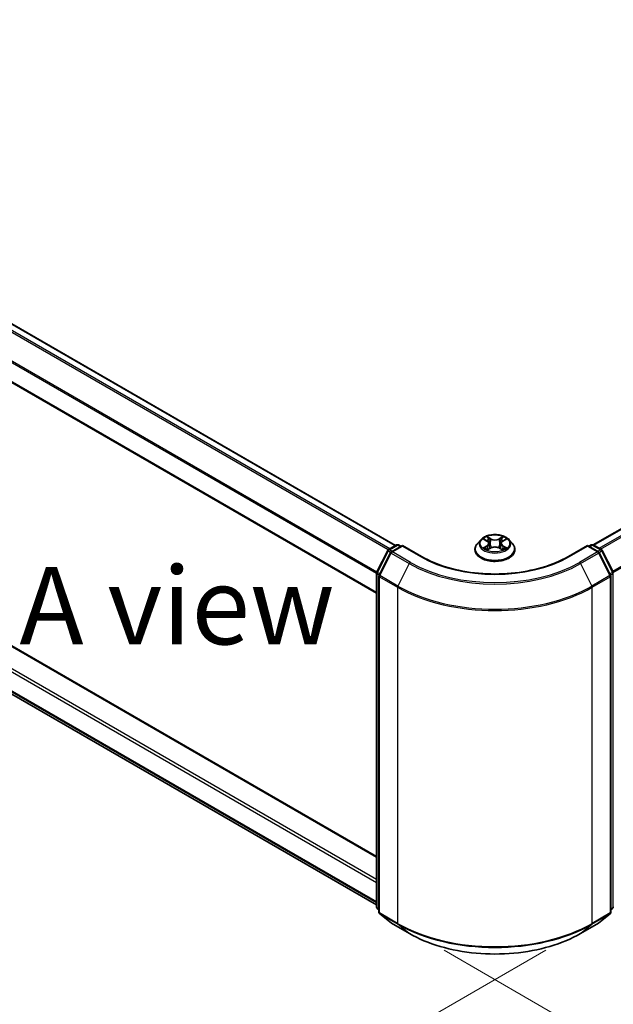
# Model space of a CAD drawing. Units: millimetres. Extents: x 36 to 7525, y 20 to 1425.
# Drawn here: x 126 to 174, y 503 to 582 of the extents above; entities that cross this region are included whole.
import ezdxf

# ---------------------------------------------------------------- set-up
doc = ezdxf.new("R2010")
doc.units = ezdxf.units.MM
doc.header["$LTSCALE"] = 2.5
doc.layers.get('Defpoints').update_dxf_attribs({"lineweight": 25})
for name, color, linetype, lineweight in [('Dimension (ISO)', 7, 'Continuous', 18), ('Symbol (ISO)', 7, 'Continuous', 18), ('Visible (ISO)', 7, 'Continuous', 35), ('Visible Narrow (ISO)', 7, 'Continuous', 25)]:
    doc.layers.add(name, color=color, linetype=linetype, lineweight=lineweight)
doc.styles.add('Note Text (TK)', font='MS PGothic.ttf')
doc.dimstyles.new('Default - Method 1b (TK)', dxfattribs={"dimscale": 2.5, "dimtxt": 2.5, "dimasz": 2.5, "dimexe": 1, "dimexo": 1.5, "dimgap": 1, "dimtad": 1, "dimrnd": 1e-08, "dimdsep": 46, "dimtxsty": 'Note Text (TK)', "dimcen": 0.09, "dimdle": 5, "dimclrd": 100, "dimclre": 100, "dimclrt": 7, "dimadec": 1, "dimazin": 1, "dimtfac": 1, "dimtmove": 0, "dimatfit": 3, "dimfxl": 1, "dimtolj": 1, "dimlwd": -1, "dimlwe": -1, "dimarcsym": 0})

# ---------------------------------------------------------------- blocks, each defined once
blk = doc.blocks.new('*D17')
at = {"layer": 'Defpoints', "color": 0}
for p in [(325.324, 606.635), (366.236, 583.014), (156.404, 509.109)]:
    blk.add_point(p, dxfattribs=at)
at = {"layer": 'Dimension (ISO)', "color": 100}
for p, q in [((329.074, 604.47), (368.736, 581.571)), ((202.729, 488.613), (360.824, 579.889)), ((160.154, 506.944), (199.816, 484.045))]:
    blk.add_line(p, q, dxfattribs=at)
for points in [[(360.303, 580.791), (361.345, 578.987), (366.236, 583.014)], [(202.208, 489.515), (203.25, 487.711), (197.316, 485.488)]]:
    blk.add_solid(points, dxfattribs=at)
at = {"layer": 'Dimension (ISO)', "color": 7, "insert": (275.412, 536.408), "char_height": 6.25, "attachment_point": 4, "rotation": 30, "style": 'Note Text (TK)'}
blk.add_mtext('\\A1;{\\Q-30.000;\\W0.816;\\H0.816x;430}', dxfattribs=at)
blk = doc.blocks.new('*D18')
at = {"layer": 'Defpoints', "color": 0}
for p in [(93.551, 554.47), (58.134, 534.022), (172.118, 509.109)]:
    blk.add_point(p, dxfattribs=at)
at = {"layer": 'Dimension (ISO)', "color": 100}
for p, q in [((89.801, 552.305), (55.634, 532.579)), ((131.289, 491.786), (63.547, 530.897)), ((168.368, 506.944), (134.201, 487.218))]:
    blk.add_line(p, q, dxfattribs=at)
for points in [[(64.067, 531.799), (63.026, 529.995), (58.134, 534.022)], [(131.81, 492.688), (130.768, 490.884), (136.701, 488.661)]]:
    blk.add_solid(points, dxfattribs=at)
at = {"layer": 'Dimension (ISO)', "color": 7, "insert": (94.968, 518.587), "char_height": 6.25, "attachment_point": 4, "rotation": 330, "style": 'Note Text (TK)'}
blk.add_mtext('\\A1;{\\Q30.000;\\W0.816;\\H0.816x;200}', dxfattribs=at)

msp = doc.modelspace()

# ---------------------------------------------------------------- linework, layer by layer
at = {"layer": 'Visible (ISO)'}
for p, q in [((172.1964, 539.6438), (321.4306, 625.8041)), ((156.2474, 539.5985), (97.4444, 573.5484)), ((154.7058, 535.749), (95.9421, 569.6762)), ((97.6408, 547.4432), (154.7058, 514.4967)), ((96.8615, 543.9884), (154.7058, 510.592)), ((155.6696, 539.2649), (156.3212, 539.6411)), ((156.7973, 539.5985), (155.905, 539.0833)), ((156.4878, 539.6411), (156.6795, 539.5304)), ((156.7973, 539.5421), (156.7973, 539.5985)), ((158.3342, 538.7112), (156.7973, 539.5985)), ((163.1219, 540.068), (162.8463, 539.7606)), ((163.3918, 540.1018), (163.6284, 539.9604)), ((163.774, 539.7661), (163.8196, 539.342)), ((164.7484, 539.7661), (164.7029, 539.342)), ((164.8941, 539.9604), (165.1306, 540.1018)), ((165.1306, 540.1019), (165.1307, 540.1019)), ((165.4006, 540.068), (165.6761, 539.7606)), ((171.7251, 539.5985), (170.1883, 538.7112)), ((171.7251, 539.5985), (171.7251, 539.5421)), ((172.6175, 539.0833), (171.7251, 539.5985)), ((171.843, 539.5304), (172.0346, 539.6411)), ((172.2013, 539.6411), (172.8529, 539.2649)), ((154.7239, 537.4678), (155.6044, 539.1962)), ((155.8398, 539.0146), (154.9203, 537.2097)), ((162.6501, 539.2699), (162.6501, 539.2884)), ((163.6717, 539.2595), (163.9181, 539.3969)), ((164.6044, 539.3969), (164.8508, 539.2595)), ((165.8723, 539.2699), (165.8723, 539.2884)), ((173.6021, 537.2097), (172.6827, 539.0146)), ((172.9181, 539.1962), (173.7985, 537.4678)), ((154.7058, 510.4384), (154.7058, 537.3922)), ((154.9022, 537.1341), (154.9022, 510.016)), ((173.6203, 510.016), (173.6203, 537.1341)), ((154.9022, 510.2), (154.7677, 510.3087)), ((173.7548, 510.3087), (173.6203, 510.2)), ((154.9641, 509.8864), (155.8835, 509.1433)), ((172.639, 509.1433), (173.5584, 509.8864)), ((155.905, 509.1285), (157.3584, 508.2894)), ((171.164, 508.2894), (172.6175, 509.1285))]:
    msp.add_line(p, q, dxfattribs=at)
for centre, start, end in [((156.4045, 539.4967), 60, 120), ((172.118, 539.4967), 60, 120), ((155.7529, 539.1206), 120, 153.004492), ((155.9883, 538.9389), 120, 153.004492), ((172.5342, 538.9389), 26.995508, 60), ((172.7695, 539.1206), 26.995508, 60), ((154.8724, 537.3922), 153.004492, 180), ((155.0688, 537.1341), 153.004492, 180), ((173.4536, 537.1341), 0, 26.995508), ((173.65, 537.3922), 0, 26.995508), ((154.8724, 510.4384), 180, 231.051724), ((173.65, 510.4384), 308.948276, 0), ((155.0688, 510.016), 180, 231.051724), ((173.4536, 510.016), 308.948276, 0), ((155.9883, 509.2729), 231.051724, 240), ((172.5342, 509.2729), 300, 308.948276)]:
    msp.add_arc(centre, 0.1667, start, end, dxfattribs=at)
for points, knots in [([(165.4006, 540.068), (165.3324, 540.1441), (165.2458, 540.2108), (165.0415, 540.3257), (164.9225, 540.373), (164.6671, 540.442), (164.5308, 540.4638), (164.2545, 540.4806), (164.1146, 540.4756), (163.8438, 540.4396), (163.713, 540.4085), (163.4727, 540.3218), (163.3632, 540.2661), (163.2145, 540.1596), (163.1646, 540.1156), (163.1219, 540.068)], [1.2629648, 1.2629648, 1.2629648, 1.2629648, 1.5839777, 1.5839777, 1.9184063, 1.9184063, 2.2514838, 2.2514838, 2.5827972, 2.5827972, 2.9145331, 2.9145331, 3.2485111, 3.2485111, 3.4494242, 3.4494242, 3.4494242, 3.4494242]), ([(163.6216, 540.3148), (163.6214, 540.315), (163.6212, 540.3152), (163.6207, 540.3157), (163.6203, 540.3159), (163.62, 540.3162)], [-0.00023059908, -0.00023059908, -0.00023059908, -0.00023059908, 0, 0, 0.00033832945, 0.00033832945, 0.00033832945, 0.00033832945]), ([(163.62, 540.3162), (163.6202, 540.3159), (163.6204, 540.3156), (163.6207, 540.3151), (163.6209, 540.3148), (163.621, 540.3146)], [-0.00033832945, -0.00033832945, -0.00033832945, -0.00033832945, 0, 0, 0.00024151791, 0.00024151791, 0.00024151791, 0.00024151791]), ([(164.8341, 540.1983), (164.8652, 540.2414), (164.883, 540.2858), (164.9021, 540.3156), (164.9023, 540.3159), (164.9025, 540.3162)], [0, 0, 0, 0, 0.032055974, 0.032055974, 0.032394303, 0.032394303, 0.032394303, 0.032394303]), ([(164.9025, 540.3162), (164.9021, 540.3159), (164.9018, 540.3157), (164.8986, 540.3128), (164.8957, 540.3101), (164.8927, 540.3074)], [-0.0323943032, -0.0323943032, -0.0323943032, -0.0323943032, -0.0320559737, -0.0320559737, -0.0289727583, -0.0289727583, -0.0289727583, -0.0289727583]), ([(162.8463, 539.7606), (162.8215, 539.7329), (162.7987, 539.7043), (162.7576, 539.6452), (162.7393, 539.6148), (162.7075, 539.5525), (162.694, 539.5206), (162.6723, 539.4556), (162.664, 539.4226), (162.6529, 539.3558), (162.6501, 539.3221), (162.6501, 539.2884)], [3.4494242, 3.4494242, 3.4494242, 3.4494242, 3.54493753, 3.54493753, 3.64045085, 3.64045085, 3.73596417, 3.73596417, 3.83147749, 3.83147749, 3.92699082, 3.92699082, 3.92699082, 3.92699082]), ([(163.4462, 540.0693), (163.4131, 540.1069), (163.3626, 540.1283), (163.3143, 540.1389), (163.3138, 540.139), (163.3132, 540.1391)], [0.001902216, 0.001902216, 0.001902216, 0.001902216, 0.032055974, 0.032055974, 0.032394303, 0.032394303, 0.032394303, 0.032394303]), ([(163.3132, 540.1391), (163.3137, 540.1389), (163.3142, 540.1387), (163.3192, 540.1369), (163.3236, 540.1351), (163.3281, 540.1333)], [-0.0323943032, -0.0323943032, -0.0323943032, -0.0323943032, -0.0320559737, -0.0320559737, -0.0289727583, -0.0289727583, -0.0289727583, -0.0289727583]), ([(163.774, 539.7661), (163.7724, 539.7812), (163.7689, 539.7962), (163.7585, 539.8254), (163.7516, 539.8397), (163.7345, 539.8671), (163.7245, 539.8803), (163.7015, 539.9054), (163.6886, 539.9174), (163.6603, 539.9399), (163.6449, 539.9505), (163.6284, 539.9604)], [0.84730152, 0.84730152, 0.84730152, 0.84730152, 0.98850982, 0.98850982, 1.12971813, 1.12971813, 1.27092643, 1.27092643, 1.41213473, 1.41213473, 1.55334303, 1.55334303, 1.55334303, 1.55334303]), ([(164.6044, 539.3969), (164.5673, 539.4175), (164.5252, 539.4346), (164.4345, 539.4606), (164.386, 539.4695), (164.2866, 539.4784), (164.2358, 539.4784), (164.1365, 539.4695), (164.0879, 539.4606), (163.9972, 539.4346), (163.9551, 539.4175), (163.9181, 539.3969)], [1.5882496, 1.5882496, 1.5882496, 1.5882496, 1.8954276, 1.8954276, 2.2026055, 2.2026055, 2.5097835, 2.5097835, 2.8169614, 2.8169614, 3.1241394, 3.1241394, 3.1241394, 3.1241394]), ([(164.8941, 539.9604), (164.8776, 539.9505), (164.8622, 539.9399), (164.8339, 539.9174), (164.821, 539.9054), (164.798, 539.8803), (164.7879, 539.8671), (164.7709, 539.8397), (164.7639, 539.8254), (164.7535, 539.7962), (164.7501, 539.7812), (164.7484, 539.7661)], [3.15904595, 3.15904595, 3.15904595, 3.15904595, 3.30025425, 3.30025425, 3.44146255, 3.44146255, 3.58267086, 3.58267086, 3.72387916, 3.72387916, 3.86508746, 3.86508746, 3.86508746, 3.86508746]), ([(165.2092, 540.1391), (165.2087, 540.139), (165.2081, 540.1389), (165.2072, 540.1387), (165.2068, 540.1386), (165.2065, 540.1385)], [-0.00033832945, -0.00033832945, -0.00033832945, -0.00033832945, 0, 0, 0.00024151791, 0.00024151791, 0.00024151791, 0.00024151791]), ([(165.2067, 540.1382), (165.2071, 540.1383), (165.2074, 540.1384), (165.2082, 540.1387), (165.2087, 540.1389), (165.2092, 540.1391)], [-0.00023059908, -0.00023059908, -0.00023059908, -0.00023059908, 0, 0, 0.00033832945, 0.00033832945, 0.00033832945, 0.00033832945]), ([(165.8723, 539.2884), (165.8723, 539.3221), (165.8695, 539.3558), (165.8585, 539.4226), (165.8502, 539.4556), (165.8284, 539.5206), (165.8149, 539.5525), (165.7831, 539.6148), (165.7648, 539.6452), (165.7237, 539.7043), (165.701, 539.7329), (165.6761, 539.7606)], [0.78539816, 0.78539816, 0.78539816, 0.78539816, 0.88091149, 0.88091149, 0.97642481, 0.97642481, 1.07193813, 1.07193813, 1.16745145, 1.16745145, 1.26296478, 1.26296478, 1.26296478, 1.26296478]), ([(170.1883, 538.7112), (169.572, 538.3553), (168.855, 538.0543), (167.2912, 537.5942), (166.4447, 537.4353), (164.7068, 537.2764), (163.8157, 537.2764), (162.0778, 537.4353), (161.2312, 537.5942), (159.6675, 538.0543), (158.9505, 538.3553), (158.3342, 538.7112)], [3.1415927, 3.1415927, 3.1415927, 3.1415927, 3.4557519, 3.4557519, 3.7699112, 3.7699112, 4.0840704, 4.0840704, 4.3982297, 4.3982297, 4.712389, 4.712389, 4.712389, 4.712389]), ([(162.6501, 539.2699), (162.6501, 539.1706), (162.6763, 539.0715), (162.7779, 538.8817), (162.8551, 538.7913), (163.0544, 538.6275), (163.1781, 538.5547), (163.4581, 538.4358), (163.6144, 538.3899), (163.943, 538.3294), (164.1153, 538.3148), (164.4587, 538.318), (164.6299, 538.3358), (164.9545, 538.4023), (165.1079, 538.4509), (165.3818, 538.575), (165.5022, 538.6505), (165.6964, 538.8219), (165.7706, 538.9178), (165.8534, 539.1006), (165.8723, 539.1852), (165.8723, 539.2699)], [3.9269908, 3.9269908, 3.9269908, 3.9269908, 4.2267014, 4.2267014, 4.5391124, 4.5391124, 4.8636054, 4.8636054, 5.1893334, 5.1893334, 5.5140838, 5.5140838, 5.8384387, 5.8384387, 6.1632728, 6.1632728, 6.4890702, 6.4890702, 6.8129852, 6.8129852, 7.0685835, 7.0685835, 7.0685835, 7.0685835]), ([(163.3157, 539.3996), (163.3154, 539.3995), (163.3151, 539.3994), (163.3142, 539.3991), (163.3137, 539.3989), (163.3132, 539.3987)], [-0.00023059908, -0.00023059908, -0.00023059908, -0.00023059908, 0, 0, 0.00033832945, 0.00033832945, 0.00033832945, 0.00033832945]), ([(163.3132, 539.3987), (163.3138, 539.3988), (163.3143, 539.3989), (163.3152, 539.3991), (163.3156, 539.3992), (163.316, 539.3993)], [-0.00033832945, -0.00033832945, -0.00033832945, -0.00033832945, 0, 0, 0.00024151791, 0.00024151791, 0.00024151791, 0.00024151791]), ([(163.4992, 539.3785), (163.5092, 539.3701), (163.5201, 539.3617), (163.5434, 539.345), (163.5559, 539.3367), (163.5824, 539.3202), (163.5964, 539.3121), (163.6259, 539.2961), (163.6414, 539.2883), (163.6669, 539.2763), (163.6766, 539.272), (163.6864, 539.2677)], [4.53491661, 4.53491661, 4.53491661, 4.53491661, 4.60506204, 4.60506204, 4.67520747, 4.67520747, 4.7453529, 4.7453529, 4.81549833, 4.81549833, 4.85637589, 4.85637589, 4.85637589, 4.85637589]), ([(163.6815, 539.265), (163.6545, 539.2667), (163.6381, 539.2494), (163.6204, 539.2222), (163.6202, 539.2219), (163.62, 539.2216)], [0.002431037, 0.002431037, 0.002431037, 0.002431037, 0.032055974, 0.032055974, 0.032394303, 0.032394303, 0.032394303, 0.032394303]), ([(163.62, 539.2216), (163.6203, 539.2219), (163.6207, 539.2221), (163.6239, 539.225), (163.6268, 539.2275), (163.6297, 539.2299)], [-0.0323943032, -0.0323943032, -0.0323943032, -0.0323943032, -0.0320559737, -0.0320559737, -0.0289727583, -0.0289727583, -0.0289727583, -0.0289727583]), ([(164.836, 539.2677), (164.8459, 539.272), (164.8555, 539.2763), (164.8811, 539.2883), (164.8966, 539.2961), (164.9261, 539.3121), (164.9401, 539.3202), (164.9666, 539.3367), (164.979, 539.345), (165.0024, 539.3617), (165.0132, 539.3701), (165.0233, 539.3785)], [6.13919839, 6.13919839, 6.13919839, 6.13919839, 6.18007596, 6.18007596, 6.25022139, 6.25022139, 6.32036682, 6.32036682, 6.39051225, 6.39051225, 6.46065768, 6.46065768, 6.46065768, 6.46065768]), ([(164.9008, 539.223), (164.9011, 539.2228), (164.9013, 539.2226), (164.9018, 539.2221), (164.9021, 539.2219), (164.9025, 539.2216)], [-0.00023059908, -0.00023059908, -0.00023059908, -0.00023059908, 0, 0, 0.00033832945, 0.00033832945, 0.00033832945, 0.00033832945]), ([(164.9025, 539.2216), (164.9023, 539.2219), (164.9021, 539.2222), (164.9017, 539.2227), (164.9016, 539.2229), (164.9014, 539.2232)], [-0.00033832945, -0.00033832945, -0.00033832945, -0.00033832945, 0, 0, 0.00024151791, 0.00024151791, 0.00024151791, 0.00024151791]), ([(165.0702, 539.4005), (165.1029, 539.4067), (165.1568, 539.4097), (165.2081, 539.3989), (165.2087, 539.3988), (165.2092, 539.3987)], [0, 0, 0, 0, 0.032055974, 0.032055974, 0.032394303, 0.032394303, 0.032394303, 0.032394303]), ([(165.2092, 539.3987), (165.2087, 539.3989), (165.2082, 539.3991), (165.2033, 539.4009), (165.1988, 539.4025), (165.1943, 539.4041)], [-0.0323943032, -0.0323943032, -0.0323943032, -0.0323943032, -0.0320559737, -0.0320559737, -0.0289727583, -0.0289727583, -0.0289727583, -0.0289727583]), ([(157.3584, 508.2894), (158.0857, 507.8695), (158.9248, 507.5179), (160.7469, 506.9818), (161.7297, 506.7976), (163.7451, 506.6133), (164.7774, 506.6133), (166.7928, 506.7976), (167.7756, 506.9818), (169.5977, 507.5179), (170.4368, 507.8695), (171.164, 508.2894)], [1.5707963, 1.5707963, 1.5707963, 1.5707963, 1.8849556, 1.8849556, 2.1991149, 2.1991149, 2.5132741, 2.5132741, 2.8274334, 2.8274334, 3.1415927, 3.1415927, 3.1415927, 3.1415927])]:
    msp.add_open_spline(points, degree=3, knots=knots, dxfattribs=at)
for points in [[(164.8927, 540.3074), (164.8653, 540.2818), (164.8373, 540.25), (164.806, 540.2195)], [(163.3281, 540.1333), (163.3497, 540.1244), (163.3715, 540.114), (163.3919, 540.1019)], [(165.1943, 539.4041), (165.1522, 539.4186), (165.1096, 539.4276), (165.0776, 539.4337)], [(163.6297, 539.2299), (163.6435, 539.2414), (163.6573, 539.2515), (163.6717, 539.2596)]]:
    msp.add_open_spline(points, degree=3, dxfattribs=at)
at = {"layer": 'Visible Narrow (ISO)'}
for p, q in [((172.2454, 539.6156), (321.5139, 625.7959)), ((172.6616, 539.3753), (321.9301, 625.5556)), ((172.7945, 539.2986), (322.0207, 625.4544)), ((173.7691, 537.5256), (322.9401, 623.6495)), ((173.812, 537.4317), (322.9674, 623.5466)), ((155.6509, 539.2524), (96.8543, 573.1986)), ((155.7823, 539.33), (96.9449, 573.2998)), ((156.1985, 539.5703), (97.3611, 573.5401)), ((154.7058, 537.3437), (95.9076, 571.2908)), ((154.7181, 537.4552), (95.9349, 571.3937)), ((154.7058, 535.8053), (95.9076, 569.7525)), ((97.5575, 547.4349), (154.7058, 514.4403)), ((95.9076, 546.3462), (154.7058, 512.3991)), ((96.0254, 546.5504), (154.7058, 512.6713)), ((95.9076, 544.8079), (154.7058, 510.8607)), ((95.9349, 544.7365), (154.7058, 510.8051)), ((96.8543, 543.9934), (154.7058, 510.5928)), ((163.9316, 540.1425), (163.62, 540.3162)), ((164.9025, 540.3162), (164.5909, 540.1425)), ((155.7529, 539.2566), (156.4045, 539.6328)), ((155.9883, 539.075), (156.7973, 539.5421)), ((156.4045, 539.6328), (156.6307, 539.5022)), ((156.7973, 539.5421), (158.2508, 538.7029)), ((163.3132, 540.1391), (163.6141, 539.9592)), ((163.6141, 539.5786), (163.3132, 539.3987)), ((163.4449, 539.4337), (163.634, 539.5468)), ((163.634, 539.5468), (163.6536, 539.2826)), ((163.7165, 540.2195), (163.9124, 540.1103)), ((163.8843, 539.7169), (163.7848, 540.0759)), ((163.9124, 540.1103), (163.8843, 539.7169)), ((164.6101, 540.1103), (164.806, 540.2195)), ((164.6101, 540.1103), (164.6381, 539.7169)), ((164.7376, 540.0759), (164.6381, 539.7169)), ((164.8884, 539.5468), (164.8689, 539.2826)), ((164.8884, 539.5468), (165.0776, 539.4337)), ((164.9083, 539.9592), (165.2092, 540.1391)), ((165.2092, 539.3987), (164.9083, 539.5786)), ((170.2716, 538.7029), (171.7251, 539.5421)), ((171.7251, 539.5421), (172.5342, 539.075)), ((171.8918, 539.5022), (172.118, 539.6328)), ((172.118, 539.6328), (172.7695, 539.2566)), ((154.7819, 537.427), (155.6624, 539.1554)), ((154.9783, 537.1689), (155.8977, 538.9738)), ((155.6624, 539.1554), (155.8578, 539.0426)), ((155.9791, 539.1261), (155.7529, 539.2566)), ((155.8977, 538.9738), (157.3512, 538.1346)), ((157.4418, 538.2358), (155.9883, 539.075)), ((163.5452, 539.344), (163.5254, 539.376)), ((163.62, 539.2216), (163.9316, 539.3953)), ((163.6553, 539.2596), (163.6553, 539.2595)), ((163.656, 539.2499), (163.656, 539.2499)), ((164.5909, 539.3953), (164.9025, 539.2216)), ((164.8665, 539.2499), (164.8665, 539.2499)), ((164.8672, 539.2596), (164.8672, 539.2595)), ((164.9971, 539.376), (164.9773, 539.344)), ((172.5342, 539.075), (171.0807, 538.2358)), ((171.1712, 538.1346), (172.6247, 538.9738)), ((172.7695, 539.2566), (172.5434, 539.1261)), ((172.6247, 538.9738), (173.5442, 537.1689)), ((172.6647, 539.0426), (172.8601, 539.1554)), ((172.8601, 539.1554), (173.7406, 537.427)), ((157.3512, 538.1346), (156.4318, 536.3297)), ((171.1712, 538.1346), (172.0907, 536.3297)), ((154.7546, 510.3703), (154.7546, 537.3241)), ((154.7546, 537.3241), (154.9277, 537.2242)), ((154.9744, 537.3159), (154.7819, 537.427)), ((154.951, 509.948), (154.951, 537.066)), ((154.951, 537.066), (156.4045, 536.2268)), ((156.4318, 536.3297), (154.9783, 537.1689)), ((173.5442, 537.1689), (172.0907, 536.3297)), ((172.118, 536.2268), (173.5715, 537.066)), ((173.7406, 537.427), (173.5481, 537.3159)), ((173.5715, 537.066), (173.5715, 509.948)), ((173.5948, 537.2242), (173.7679, 537.3241)), ((173.7679, 537.3241), (173.7679, 510.3703)), ((156.4045, 536.2268), (156.4045, 509.1088)), ((172.118, 509.1088), (172.118, 536.2268)), ((154.9022, 510.2851), (154.7546, 510.3703)), ((154.9022, 510.2018), (154.7819, 510.299)), ((154.7819, 510.299), (154.9022, 510.2295)), ((173.7679, 510.3703), (173.6203, 510.2851)), ((173.7406, 510.299), (173.6203, 510.2018)), ((173.6203, 510.2295), (173.7406, 510.299)), ((156.4045, 509.1088), (154.951, 509.948)), ((155.8977, 509.1335), (154.9783, 509.8767)), ((154.9783, 509.8767), (156.4318, 509.0375)), ((172.0907, 509.0375), (173.5442, 509.8767)), ((173.5715, 509.948), (172.118, 509.1088)), ((173.5442, 509.8767), (172.6247, 509.1335)), ((157.3512, 508.2943), (155.8977, 509.1335)), ((157.3512, 508.2943), (156.4318, 509.0375)), ((172.6247, 509.1335), (171.1712, 508.2943)), ((171.1712, 508.2943), (172.0907, 509.0375))]:
    msp.add_line(p, q, dxfattribs=at)
msp.add_ellipse((164.2612, 539.7689), major_axis=(1.1897, 0), ratio=0.5773503, dxfattribs=at)
for centre, major_axis, ratio, start_param, end_param in [((164.2612, 539.7689), (-1.1445, 0), 0.5773503, 5.3071026, 5.6884717), ((164.2612, 539.7689), (-1.1445, 0), 0.5773503, 3.7363063, 4.1176753), ((156.4045, 539.4967), (-0.0833, 0.1443), 0.5773503, 5.4977871, 6.2831853), ((156.4045, 539.4967), (0.0833, 0.1443), 0.5773503, 0, 0.7853982), ((164.2612, 539.3378), (-1.5932, 0), 0.5773503, 5.8056187, 9.9023446), ((164.2612, 539.7276), (-1.2829, 0), 0.5773503, 5.8056187, 9.9023446), ((163.4648, 539.4246), (-0.0053, -0.0273), 0.7797536, 4.5269049, 5.922087), ((163.3798, 539.2177), (-0.0876, -0.2092), 0.7122196, 2.6720097, 3.2872655), ((164.2612, 539.6429), (0.8957, 0), 0.5773503, 2.1762943, 2.4206222), ((163.6141, 539.9365), (0.0143, 0.0238), 0.5873385, 0, 0.7942785), ((163.2728, 539.7689), (0.4745, 0), 0.5773503, 5.5152404, 7.0511302), ((163.6141, 539.5559), (0.0143, -0.0238), 0.5873385, 0.8637843, 2.3473142), ((163.2728, 539.7482), (0.5022, 0), 0.5773503, 5.5152404, 6.3450887), ((163.6973, 540.21), (-0.0227, -0.016), 0.1849737, 1.043317, 2.4384992), ((163.624, 540.0945), (0.1176, -0.235), 0.5476269, 1.2270205, 1.8422764), ((163.7656, 540.0664), (-0.0268, -0.0074), 0.2229178, 3.8515805, 5.2070037), ((163.8651, 539.7074), (-0.0268, -0.0074), 0.2228845, 3.8515738, 5.2026198), ((163.9316, 540.1198), (-0.0135, -0.0243), 0.5671862, 3.9184152, 5.401945), ((164.2612, 540.3189), (0.5022, 0), 0.5773503, 3.9444441, 5.4803339), ((164.2612, 540.3396), (-0.4745, 0), 0.5773503, 0.8028515, 2.3387412), ((164.2612, 539.1982), (0.4745, 0), 0.5773503, 0.8028515, 2.3387412), ((164.5909, 540.1198), (0.0135, -0.0243), 0.5671862, 0.8812403, 2.3647701), ((164.6574, 539.7074), (-0.0268, 0.0074), 0.2228845, 4.2221582, 5.5732041), ((165.2497, 539.7689), (-0.4745, 0), 0.5773503, 5.5152404, 7.0511302), ((164.8984, 540.0945), (-0.1176, -0.235), 0.5476269, 4.4409089, 5.0561648), ((164.7569, 540.0664), (-0.0268, 0.0074), 0.2229178, 4.2177743, 5.5731974), ((165.2497, 539.7482), (-0.5022, 0), 0.5773503, 6.221282, 7.0511302), ((164.2612, 539.6429), (0.8957, 0), 0.5773503, 0.7209705, 0.9652983), ((164.8252, 540.21), (-0.0227, 0.016), 0.1849737, 0.7030935, 2.0982756), ((164.9083, 539.5559), (-0.0143, -0.0238), 0.5873385, 3.9358711, 5.419401), ((164.9083, 539.9365), (-0.0143, 0.0238), 0.5873385, 5.4889069, 6.2831853), ((165.1426, 539.2177), (0.0876, -0.2092), 0.7122196, 2.9959198, 3.6111756), ((165.0577, 539.4246), (0.0053, -0.0273), 0.7797536, 0.3610983, 1.7562804), ((172.118, 539.4967), (-0.0833, 0.1443), 0.5773503, 5.4977871, 6.2831853), ((172.118, 539.4967), (0.0833, 0.1443), 0.5773503, 0, 0.7853982), ((155.7529, 539.1206), (-0.1485, 0.0757), 0.0739221, 0, 0.9533753), ((155.7529, 539.1206), (0.0833, 0.1443), 0.5773503, 0.7853982, 1.6614562), ((155.7529, 539.1206), (-0.0833, 0.1443), 0.5773503, 5.4977871, 6.2831853), ((155.9883, 538.9389), (-0.1485, 0.0757), 0.0739221, 0, 0.9533753), ((155.9883, 538.9389), (0.0833, 0.1443), 0.5773503, 0.7853982, 1.6614562), ((155.9883, 538.9389), (-0.0833, 0.1443), 0.5773503, 5.4977871, 6.2831853), ((158.2508, 538.5668), (0.0833, 0.1443), 0.5773503, 0, 0.7853982), ((164.2612, 542.173), (8.5, 0), 0.5773503, 3.9269908, 5.4977871), ((164.2612, 539.2884), (-1.6111, 0), 0.5773503, 0, 3.1415927), ((164.2612, 539.2699), (1.6111, 0), 0.5773503, 3.1415927, 6.2831853), ((164.2612, 539.7689), (1.1445, 0), 0.5773503, 3.7363063, 4.1176753), ((163.5453, 539.3669), (-0.0236, -0.0146), 0.7297361, 5.1634453, 5.7754826), ((163.9316, 539.3726), (-0.0135, 0.0243), 0.5671862, 5.5063628, 6.2831853), ((164.5909, 539.3726), (0.0135, 0.0243), 0.5671862, 0, 0.7768225), ((164.2612, 539.7689), (1.1445, 0), 0.5773503, 5.3071026, 5.6884717), ((164.9772, 539.3669), (-0.0236, 0.0146), 0.7297361, 3.6492954, 4.2613326), ((170.2716, 538.5668), (-0.0833, 0.1443), 0.5773503, 5.4977871, 6.2831853), ((172.5342, 538.9389), (0.0833, 0.1443), 0.5773503, 0, 0.7853982), ((172.5342, 538.9389), (0.0833, -0.1443), 0.5773503, 1.4801364, 2.3561945), ((172.5342, 538.9389), (0.1485, 0.0757), 0.0739221, 5.32981, 6.2831853), ((172.7695, 539.1206), (0.0833, 0.1443), 0.5773503, 0, 0.7853982), ((172.7695, 539.1206), (0.0833, -0.1443), 0.5773503, 1.4801364, 2.3561945), ((172.7695, 539.1206), (0.1485, 0.0757), 0.0739221, 5.32981, 6.2831853), ((157.4418, 538.0997), (-0.0833, -0.1443), 0.5773503, 3.9269908, 4.8030489), ((164.2612, 542.1241), (9.7722, 0), 0.5773503, 3.9269908, 5.4977871), ((164.2612, 542.173), (-9.6442, 0), 0.5773503, 0.7853982, 2.3561945), ((171.0807, 538.0997), (0.0833, -0.1443), 0.5773503, 1.4801364, 2.3561945), ((154.8724, 537.3922), (-0.1667, 0), 0.5773503, 0, 0.7853982), ((154.8724, 537.3922), (-0.1485, 0.0757), 0.0739221, 0, 0.9533753), ((154.8724, 537.3922), (0.0833, 0.1443), 0.5773503, 1.6614562, 2.3561945), ((155.0688, 537.1341), (-0.1667, 0), 0.5773503, 0, 0.7853982), ((155.0688, 537.1341), (-0.1485, 0.0757), 0.0739221, 0, 0.9533753), ((155.0688, 537.1341), (0.0833, 0.1443), 0.5773503, 1.6614562, 2.3561945), ((173.4536, 537.1341), (0.1485, 0.0757), 0.0739221, 5.32981, 6.2831853), ((173.4536, 537.1341), (0.0833, -0.1443), 0.5773503, 0.7853982, 1.4801364), ((173.4536, 537.1341), (0.1667, 0), 0.5773503, 5.4977871, 6.2831853), ((173.65, 537.3922), (0.1485, 0.0757), 0.0739221, 5.32981, 6.2831853), ((173.65, 537.3922), (0.0833, -0.1443), 0.5773503, 0.7853982, 1.4801364), ((173.65, 537.3922), (0.1667, 0), 0.5773503, 5.4977871, 6.2831853), ((156.5223, 536.2949), (0.0833, 0.1443), 0.5773503, 1.6614562, 2.3561945), ((164.2612, 540.8501), (-11.0725, 0), 0.5773503, 0.7853982, 2.3561945), ((172.0001, 536.2949), (-0.0833, 0.1443), 0.5773503, 3.9269908, 4.6217291), ((164.2612, 540.7629), (11.1111, 0), 0.5773503, 3.9269908, 5.4977871), ((154.8724, 510.4384), (-0.1667, 0), 0.5773503, 0, 0.7853982), ((154.8724, 510.4384), (-0.0833, -0.1443), 0.5773503, 5.4977871, 6.1925254), ((154.8724, 510.4384), (-0.1048, -0.1296), 0.8131434, 0, 0.127344), ((173.65, 510.4384), (0.0833, -0.1443), 0.5773503, 0.0906599, 0.7853982), ((173.65, 510.4384), (0.1048, -0.1296), 0.8131434, 6.1558413, 6.2831853), ((173.65, 510.4384), (0.1667, 0), 0.5773503, 5.4977871, 6.2831853), ((155.0688, 510.016), (-0.1667, 0), 0.5773503, 0, 0.7853982), ((155.0688, 510.016), (-0.0833, -0.1443), 0.5773503, 5.4977871, 6.1925254), ((155.0688, 510.016), (-0.1048, -0.1296), 0.8131434, 0, 0.127344), ((173.4536, 510.016), (0.0833, -0.1443), 0.5773503, 0.0906599, 0.7853982), ((173.4536, 510.016), (0.1048, -0.1296), 0.8131434, 6.1558413, 6.2831853), ((173.4536, 510.016), (0.1667, 0), 0.5773503, 5.4977871, 6.2831853), ((155.9883, 509.2729), (-0.1048, -0.1296), 0.8131434, 0, 0.127344), ((155.9883, 509.2729), (-0.0833, -0.1443), 0.5773503, 6.1925254, 6.2831853), ((156.5223, 509.1769), (-0.0833, -0.1443), 0.5773503, 5.4977871, 6.1925254), ((164.2612, 513.6449), (-11.1111, 0), 0.5773503, 0.7853982, 2.3561945), ((164.2612, 513.5578), (11.0725, 0), 0.5773503, 3.9269908, 5.4977871), ((172.0001, 509.1769), (0.0833, -0.1443), 0.5773503, 0.0906599, 0.7853982), ((172.5342, 509.2729), (0.0833, -0.1443), 0.5773503, 0, 0.0906599), ((172.5342, 509.2729), (0.1048, -0.1296), 0.8131434, 6.1558413, 6.2831853), ((157.4418, 508.4337), (-0.0833, -0.1443), 0.5773503, 6.1925254, 6.2831853), ((164.2612, 512.2838), (-9.7722, 0), 0.5773503, 0.7853982, 2.3561945), ((171.0807, 508.4337), (0.0833, -0.1443), 0.5773503, 0, 0.0906599)]:
    msp.add_ellipse(centre, major_axis=major_axis, ratio=ratio, start_param=start_param, end_param=end_param, dxfattribs=at)
for points in [[(163.621, 540.3146), (163.6398, 540.2851), (163.6575, 540.2411), (163.6884, 540.1983)], [(163.7165, 540.2195), (163.6821, 540.253), (163.6517, 540.288), (163.6216, 540.3148)], [(163.4449, 539.4337), (163.4097, 539.427), (163.3617, 539.4168), (163.3157, 539.3996)], [(163.6884, 540.1983), (163.7166, 540.1594), (163.7387, 540.1139), (163.7515, 540.0681)], [(163.7515, 540.0681), (163.7846, 539.9484), (163.8178, 539.8288), (163.851, 539.7092)], [(163.851, 539.7092), (163.879, 539.6083), (163.9116, 539.5093), (163.9507, 539.4135)], [(163.9771, 539.4251), (163.9409, 539.5198), (163.9105, 539.6175), (163.8843, 539.7169)], [(164.6381, 539.7169), (164.612, 539.6175), (164.5816, 539.5198), (164.5454, 539.4251)], [(164.5718, 539.4135), (164.6109, 539.5093), (164.6434, 539.6083), (164.6714, 539.7092)], [(164.6714, 539.7092), (164.7046, 539.8288), (164.7378, 539.9484), (164.771, 540.0681)], [(164.771, 540.0681), (164.7838, 540.1139), (164.8059, 540.1594), (164.8341, 540.1983)], [(165.2065, 540.1385), (165.159, 540.128), (165.1091, 540.1066), (165.0762, 540.0693)], [(165.1307, 540.1019), (165.1549, 540.1164), (165.1811, 540.1284), (165.2067, 540.1382)], [(163.316, 539.3993), (163.3664, 539.4097), (163.4198, 539.4067), (163.4523, 539.4005)], [(163.4523, 539.4005), (163.4696, 539.3973), (163.4854, 539.3898), (163.4991, 539.3784)], [(164.9014, 539.2232), (164.8841, 539.2497), (164.8677, 539.2667), (164.8409, 539.265)], [(164.8508, 539.2596), (164.868, 539.25), (164.8844, 539.2374), (164.9008, 539.223)], [(165.0233, 539.3784), (165.037, 539.3898), (165.0529, 539.3973), (165.0702, 539.4005)]]:
    msp.add_open_spline(points, degree=3, dxfattribs=at)

# ---------------------------------------------------------------- texts
at = {"layer": 'Symbol (ISO)', "color": 7, "insert": (138.6024, 534.7458), "char_height": 6.25, "attachment_point": 5, "line_spacing_factor": 1.5, "style": 'Note Text (TK)'}
msp.add_mtext('\\fＭＳ Ｐゴシック|b0|i0;A view', dxfattribs=at)

# ---------------------------------------------------------------- dimensions: what is measured, and where the dimension line sits
at = {"layer": 'Dimension (ISO)', "color": 100}
for base, p1, p2, angle, text, picture, middle in [((366.2364, 583.0143), (156.4045, 509.1088), (325.3244, 606.6348), 210, '{\\Q-30.000;\\W0.816;\\H0.816x;<>}', '*D17', (281.7764, 534.2513)), ((58.134, 534.022), (172.118, 509.1088), (93.5506, 554.4697), 330, '{\\Q30.000;\\W0.816;\\H0.816x;<>}', '*D18', (97.4177, 511.3415))]:
    dim = msp.add_linear_dim(base=base, p1=p1, p2=p2, angle=angle, text=text, dimstyle='Default - Method 1b (TK)', override={"dimgap": 1, "dimdec": 2, "dimlfac": 2.204541, "dimtol": 0, "dimlim": 0, "dimtp": 0, "dimtm": 0, "dimtdec": 2, "dimtofl": 0, "dimatfit": 1}, dxfattribs=at)
    dim.commit()
    dim.dimension.update_dxf_attribs({"geometry": picture, "text_midpoint": middle, "dimtype": 160})

doc.saveas('drawing.dxf')
